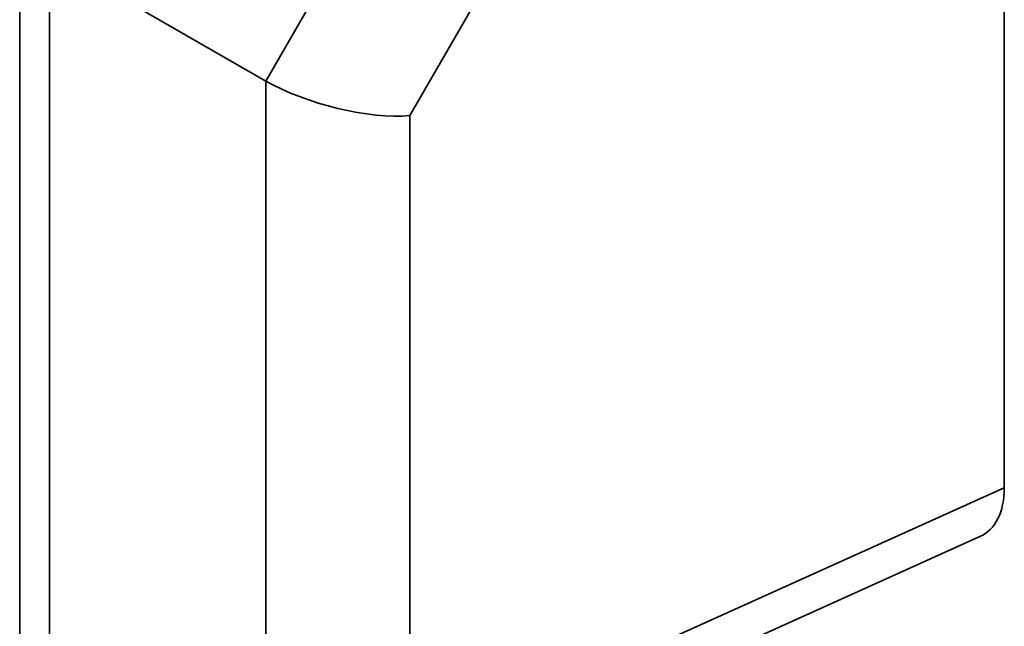
# Paper-space layout 'Sheet_1' of a CAD drawing. Extents: x 12 to 829, y 13 to 581.
# Drawn here: x 522 to 524, y 451 to 453 of the extents above; entities that cross this region are included whole.
import ezdxf

# ---------------------------------------------------------------- set-up
doc = ezdxf.new("R2010")
doc.units = 0
doc.layers.add('Visible Edges(OMA)', color=7, linetype='Continuous', lineweight=35)
doc.layers.add('Visible Tangent Edges(OMA)', color=7, linetype='Continuous', lineweight=35)

psp = doc.layouts.new('Sheet_1')

# ---------------------------------------------------------------- linework, layer by layer
at = {"layer": 'Visible Edges(OMA)'}
for p, q in [((524.1167, 454.0007), (524.1167, 451.7534)), ((522.1843, 452.858), (522.1843, 451.4493)), ((522.6672, 452.5521), (522.2429, 452.7964)), ((524.0689, 451.6576), (522.7962, 451.0838))]:
    psp.add_line(p, q, dxfattribs=at)
for centre, major_axis, ratio, start_param, end_param in [((522.8086, 452.5658), (0.1993, -0.0534), 0.316125, 4.011495, 5.582291), ((523.9753, 451.8348), (-0.0992, 0.1743), 0.578061, 3.087229, 3.934745)]:
    psp.add_ellipse(centre, major_axis=major_axis, ratio=ratio, start_param=start_param, end_param=end_param, dxfattribs=at)
at = {"layer": 'Visible Tangent Edges(OMA)'}
for p, q in [((523.4803, 453.9606), (522.6672, 452.5521)), ((522.95, 452.4844), (523.6803, 453.7494)), ((522.2429, 451.3249), (522.2429, 452.7964)), ((522.6672, 452.5521), (522.6672, 451.0805)), ((522.95, 451.2273), (522.95, 452.4844)), ((524.1167, 451.7534), (522.95, 451.2273))]:
    psp.add_line(p, q, dxfattribs=at)

doc.saveas('drawing.dxf')
